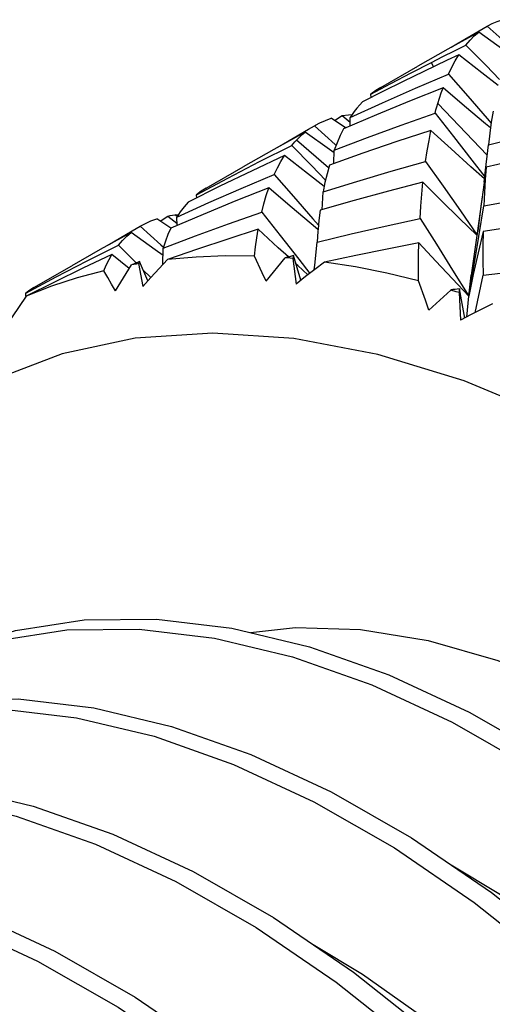
# Model space of a CAD drawing. Units: inches. Extents: x 0.7 to 21.3, y 0.5 to 16.
# Drawn here: x 17.2 to 17.4, y 4.5 to 4.9 of the extents above; entities that cross this region are included whole.
import ezdxf

# ---------------------------------------------------------------- set-up
doc = ezdxf.new("R2010")
doc.units = ezdxf.units.IN
doc.header["$LTSCALE"] = 1.21
doc.header["$MEASUREMENT"] = 0
doc.layers.get('0').update_dxf_attribs({"linetype": 'CONTINUOUS'})

msp = doc.modelspace()

# ---------------------------------------------------------------- linework, layer by layer
at = {"color": 7, "linetype": 'CONTINUOUS'}
for p, q in [((17.37513, 4.88305), (17.37686, 4.88397)), ((17.36262, 4.87575), (17.37328, 4.88198)), ((17.37328, 4.88198), (17.37488, 4.88291)), ((17.37488, 4.88291), (17.37513, 4.88305)), ((17.37488, 4.88291), (17.38328, 4.87538)), ((17.36031, 4.87436), (17.36262, 4.87575)), ((17.36168, 4.87297), (17.36632, 4.87527)), ((17.34426, 4.86407), (17.35244, 4.8683)), ((17.35322, 4.86649), (17.35244, 4.8683)), ((17.33204, 4.85818), (17.34688, 4.86674)), ((17.3281, 4.85409), (17.32801, 4.85542)), ((17.37487, 4.83079), (17.35496, 4.85166)), ((17.31785, 4.84184), (17.31198, 4.84573)), ((17.31338, 4.84481), (17.31641, 4.84682)), ((17.31641, 4.84682), (17.31898, 4.84718)), ((17.31641, 4.84682), (17.31967, 4.84422)), ((17.31898, 4.84718), (17.32049, 4.84729)), ((17.31971, 4.84263), (17.31962, 4.846)), ((17.29275, 4.83542), (17.30292, 4.84136)), ((17.31131, 4.83311), (17.30158, 4.84016)), ((17.30292, 4.84136), (17.30525, 4.8427)), ((17.30525, 4.8427), (17.30565, 4.84294)), ((17.30525, 4.8427), (17.3136, 4.83514)), ((17.31097, 4.82568), (17.29799, 4.83686)), ((17.28318, 4.82825), (17.29612, 4.83474)), ((17.29004, 4.83379), (17.29275, 4.83542)), ((17.31318, 4.83177), (17.31131, 4.83311)), ((17.31311, 4.82748), (17.3132, 4.83281)), ((17.3136, 4.83514), (17.31396, 4.8348)), ((17.37395, 4.82249), (17.37535, 4.83503)), ((17.36872, 4.82882), (17.3739, 4.82207)), ((17.26169, 4.81756), (17.27653, 4.82612)), ((17.37364, 4.81991), (17.37395, 4.82249)), ((17.30834, 4.80881), (17.30877, 4.816)), ((17.37378, 4.81575), (17.37353, 4.81038)), ((17.25782, 4.81353), (17.25772, 4.81485)), ((17.3726, 4.81202), (17.3709, 4.79938)), ((17.28402, 4.80782), (17.2915, 4.79837)), ((17.37153, 4.79797), (17.37353, 4.81038)), ((17.24736, 4.80138), (17.24168, 4.80514)), ((17.2431, 4.8042), (17.2462, 4.80629)), ((17.2462, 4.80629), (17.24985, 4.80337)), ((17.24906, 4.80673), (17.2505, 4.80687)), ((17.24998, 4.80609), (17.24906, 4.80673)), ((17.24988, 4.80246), (17.24977, 4.80579)), ((17.22262, 4.79492), (17.23344, 4.80125)), ((17.23344, 4.80125), (17.23502, 4.80216)), ((17.23502, 4.80216), (17.23529, 4.80232)), ((17.23502, 4.80216), (17.24337, 4.7946)), ((17.23529, 4.80232), (17.23714, 4.8033)), ((17.37324, 4.79998), (17.37121, 4.79138)), ((17.2915, 4.79837), (17.29894, 4.78886)), ((17.3709, 4.79938), (17.36846, 4.78245)), ((17.21366, 4.78823), (17.22634, 4.79458)), ((17.22056, 4.79368), (17.22262, 4.79492)), ((17.22634, 4.79458), (17.23347, 4.78735)), ((17.24337, 4.7946), (17.24438, 4.79367)), ((17.24421, 4.78675), (17.24427, 4.79333)), ((17.23066, 4.78517), (17.22365, 4.79074)), ((17.23806, 4.7801), (17.23479, 4.78787)), ((17.28575, 4.78002), (17.29345, 4.7894)), ((17.29658, 4.78914), (17.29784, 4.77885)), ((17.29983, 4.7804), (17.29685, 4.79032)), ((17.29894, 4.78886), (17.30336, 4.78313)), ((17.19221, 4.77744), (17.20744, 4.78624)), ((17.22504, 4.7761), (17.23153, 4.78657)), ((17.23438, 4.78707), (17.23606, 4.77791)), ((17.23617, 4.7846), (17.23927, 4.78142)), ((17.36097, 4.78446), (17.36745, 4.774)), ((17.36745, 4.774), (17.36846, 4.78245)), ((17.37, 4.76728), (17.37322, 4.78239)), ((17.3514, 4.76832), (17.36024, 4.77643)), ((17.36583, 4.76509), (17.36373, 4.77696)), ((17.18899, 4.77396), (17.1889, 4.77517)), ((17.36355, 4.77541), (17.36419, 4.76422)), ((17.36663, 4.76551), (17.36745, 4.774))]:
    msp.add_line(p, q, dxfattribs=at)
for points in [[(17.37686, 4.88397), (17.37889, 4.88483), (17.38097, 4.88551)], [(17.37148, 4.88053), (17.35899, 4.87363), (17.34688, 4.86674)], [(17.36632, 4.87527), (17.36798, 4.87721), (17.3697, 4.87896), (17.37148, 4.88053)], [(17.38348, 4.8718), (17.38116, 4.87347), (17.37148, 4.88053)], [(17.36632, 4.87527), (17.37444, 4.86703), (17.37991, 4.8614)], [(17.3635, 4.87133), (17.35877, 4.86912), (17.35405, 4.86689), (17.34935, 4.86463)], [(17.35244, 4.8683), (17.35706, 4.87064), (17.36168, 4.87297)], [(17.35931, 4.86351), (17.36064, 4.8663), (17.36204, 4.86891), (17.3635, 4.87133)], [(17.37931, 4.85894), (17.3727, 4.86407), (17.3635, 4.87133)], [(17.31962, 4.846), (17.33274, 4.85199), (17.34597, 4.85783), (17.35931, 4.86351)], [(17.34935, 4.86463), (17.34107, 4.8606), (17.33283, 4.8565), (17.32463, 4.85233)], [(17.32801, 4.85542), (17.33611, 4.85978), (17.34426, 4.86407)], [(17.35931, 4.86351), (17.36711, 4.85462), (17.37488, 4.84567), (17.37649, 4.84379)], [(17.35708, 4.85805), (17.3436, 4.85268), (17.33023, 4.84715), (17.31696, 4.84146)], [(17.33204, 4.85818), (17.33, 4.85689), (17.32801, 4.85542)], [(17.35496, 4.85166), (17.35564, 4.85386), (17.35635, 4.85599), (17.35708, 4.85805)], [(17.37622, 4.8419), (17.37425, 4.84353), (17.36574, 4.85066), (17.35708, 4.85805)], [(17.32463, 4.85233), (17.3235, 4.85111), (17.3224, 4.84982), (17.32134, 4.84846)], [(17.35388, 4.84779), (17.35423, 4.8491), (17.35459, 4.85039), (17.35496, 4.85166)], [(17.3132, 4.83281), (17.32664, 4.83795), (17.3402, 4.84294), (17.35388, 4.84779)], [(17.32134, 4.84846), (17.32076, 4.84766), (17.32018, 4.84684), (17.31962, 4.846)], [(17.35388, 4.84779), (17.36132, 4.83833), (17.36872, 4.82882)], [(17.37724, 4.84857), (17.37655, 4.84422), (17.37591, 4.8397), (17.37535, 4.83503)], [(17.30565, 4.84294), (17.30741, 4.84388), (17.30966, 4.84489), (17.31198, 4.84573)], [(17.37535, 4.83503), (17.38937, 4.83851), (17.40351, 4.84184), (17.41774, 4.84502)], [(17.30158, 4.84016), (17.2889, 4.83316), (17.27653, 4.82612)], [(17.29799, 4.83686), (17.29915, 4.83803), (17.30035, 4.83913), (17.30158, 4.84016)], [(17.35224, 4.84085), (17.33847, 4.83632), (17.32482, 4.83165), (17.31128, 4.82683)], [(17.31696, 4.84146), (17.31562, 4.83873), (17.31437, 4.83585), (17.3132, 4.83281)], [(17.35005, 4.82829), (17.35071, 4.83263), (17.35144, 4.83682), (17.35224, 4.84085)], [(17.3738, 4.82126), (17.36826, 4.82619), (17.36032, 4.83339), (17.35224, 4.84085)], [(17.29612, 4.83474), (17.29673, 4.83547), (17.29735, 4.83618), (17.29799, 4.83686)], [(17.29612, 4.83474), (17.30422, 4.82648), (17.30975, 4.82076)], [(17.41704, 4.83511), (17.40276, 4.83225), (17.38857, 4.82923), (17.37448, 4.82606)], [(17.29319, 4.83075), (17.28013, 4.82458), (17.2672, 4.81827), (17.25441, 4.81181)], [(17.25772, 4.81485), (17.27038, 4.82162), (17.28318, 4.82825)], [(17.28903, 4.82306), (17.29033, 4.82578), (17.29172, 4.82835), (17.29319, 4.83075)], [(17.30921, 4.81821), (17.30241, 4.82349), (17.29319, 4.83075)], [(17.30877, 4.816), (17.32239, 4.82024), (17.33615, 4.82434), (17.35005, 4.82829)], [(17.35005, 4.82829), (17.35709, 4.81834), (17.36407, 4.80834), (17.37079, 4.79861)], [(17.31128, 4.82683), (17.31036, 4.82337), (17.30952, 4.81976), (17.30877, 4.816)], [(17.37448, 4.82606), (17.37323, 4.81686), (17.3726, 4.81202)], [(17.37448, 4.82606), (17.3741, 4.82098), (17.37378, 4.81575)], [(17.24977, 4.80579), (17.2627, 4.81168), (17.27579, 4.81744), (17.28903, 4.82306)], [(17.28903, 4.82306), (17.29684, 4.81417), (17.30461, 4.80521), (17.3069, 4.80254)], [(17.34901, 4.81989), (17.33507, 4.81627), (17.32127, 4.8125), (17.3076, 4.8086)], [(17.34782, 4.80525), (17.34815, 4.81027), (17.34854, 4.81515), (17.34901, 4.81989)], [(17.37078, 4.79852), (17.36379, 4.80524), (17.35646, 4.81243), (17.34901, 4.81989)], [(17.28687, 4.81765), (17.27355, 4.81236), (17.26038, 4.80694), (17.24736, 4.80138)], [(17.26169, 4.81756), (17.25968, 4.8163), (17.25772, 4.81485)], [(17.28402, 4.80782), (17.28488, 4.81124), (17.28583, 4.81452), (17.28687, 4.81765)], [(17.30666, 4.80089), (17.30401, 4.80308), (17.29552, 4.81023), (17.28687, 4.81765)], [(17.37353, 4.81038), (17.38765, 4.81296), (17.40188, 4.8154), (17.41623, 4.81769)], [(17.25441, 4.81181), (17.25276, 4.80995), (17.25121, 4.80794), (17.24977, 4.80579)], [(17.37124, 4.80023), (17.3725, 4.81025), (17.37295, 4.81407)], [(17.24427, 4.79333), (17.25734, 4.79829), (17.27059, 4.80312), (17.28402, 4.80782)], [(17.3076, 4.8086), (17.3071, 4.80445), (17.30675, 4.80099)], [(17.23714, 4.8033), (17.23936, 4.8043), (17.24168, 4.80514)], [(17.2462, 4.80629), (17.24714, 4.80645), (17.24809, 4.8066), (17.24906, 4.80673)], [(17.30634, 4.79576), (17.32001, 4.79906), (17.33383, 4.80222), (17.34782, 4.80525)], [(17.34782, 4.80525), (17.35442, 4.79487), (17.36097, 4.78446)], [(17.41594, 4.80634), (17.40159, 4.80436), (17.38736, 4.80224), (17.37324, 4.79998)], [(17.24736, 4.80138), (17.24623, 4.79883), (17.2452, 4.79615), (17.24427, 4.79333)], [(17.28263, 4.80099), (17.2703, 4.79701), (17.25812, 4.79292), (17.24607, 4.78872)], [(17.28115, 4.79009), (17.28157, 4.79384), (17.28206, 4.79747), (17.28263, 4.80099)], [(17.29475, 4.78975), (17.29067, 4.79349), (17.28263, 4.80099)], [(17.30675, 4.80099), (17.30668, 4.80017), (17.30634, 4.79576)], [(17.37324, 4.79998), (17.37317, 4.79424), (17.37317, 4.78837), (17.37322, 4.78239)], [(17.23141, 4.79967), (17.21889, 4.79275), (17.20744, 4.78624)], [(17.22634, 4.79458), (17.22792, 4.79642), (17.22961, 4.79811), (17.23141, 4.79967)], [(17.24425, 4.79037), (17.24112, 4.7926), (17.23141, 4.79967)], [(17.36745, 4.774), (17.36951, 4.78584), (17.37153, 4.79797)], [(17.30516, 4.78451), (17.30536, 4.78639), (17.30634, 4.79576)], [(17.34738, 4.79541), (17.33458, 4.79295), (17.32191, 4.79038), (17.30936, 4.78769)], [(17.34716, 4.78013), (17.34718, 4.78533), (17.34725, 4.79043), (17.34738, 4.79541)], [(17.36745, 4.774), (17.36086, 4.78088), (17.35417, 4.78802), (17.34738, 4.79541)], [(17.1889, 4.77517), (17.20118, 4.78175), (17.21366, 4.78823)], [(17.22365, 4.79074), (17.21197, 4.78525), (17.20045, 4.77966), (17.18908, 4.77396)], [(17.22038, 4.78422), (17.22138, 4.78651), (17.22247, 4.78868), (17.22365, 4.79074)], [(17.24607, 4.78872), (17.24271, 4.78514), (17.23937, 4.78153), (17.23606, 4.77791)], [(17.28115, 4.79009), (17.26925, 4.7902), (17.25756, 4.78974), (17.24607, 4.78872)], [(17.28575, 4.78002), (17.28422, 4.7834), (17.28115, 4.79009)], [(17.29658, 4.78914), (17.29554, 4.78923), (17.29345, 4.7894)], [(17.37121, 4.79138), (17.36928, 4.78272), (17.36745, 4.774)], [(17.22038, 4.78422), (17.20968, 4.78135), (17.19924, 4.77793), (17.18908, 4.77396)], [(17.22504, 4.7761), (17.22349, 4.77883), (17.22194, 4.78154), (17.22038, 4.78422)], [(17.23438, 4.78707), (17.23343, 4.78691), (17.23248, 4.78674), (17.23153, 4.78657)], [(17.30936, 4.78769), (17.30549, 4.78477), (17.30166, 4.78183), (17.29784, 4.77885)], [(17.30265, 4.78259), (17.29856, 4.78626), (17.29789, 4.78688)], [(17.34716, 4.78013), (17.33443, 4.7832), (17.32182, 4.78573), (17.30936, 4.78769)], [(17.37322, 4.78239), (17.38728, 4.78404), (17.40147, 4.78556), (17.4158, 4.78695)], [(17.3514, 4.76832), (17.34999, 4.77227), (17.34716, 4.78013)], [(17.19221, 4.77744), (17.19059, 4.77643), (17.1889, 4.77517)], [(17.36355, 4.77541), (17.36244, 4.77575), (17.36024, 4.77643)], [(17.18908, 4.77396), (17.18627, 4.7698), (17.18348, 4.76561), (17.18073, 4.76141)], [(17.37702, 4.7709), (17.37272, 4.7687), (17.36845, 4.76648), (17.36419, 4.76422)], [(17.23304, 4.75696), (17.20355, 4.75066), (17.17606, 4.74017), (17.15078, 4.72557)], [(17.82371, 4.03604), (17.82206, 4.07823), (17.81713, 4.12195), (17.80894, 4.16685), (17.79758, 4.21254), (17.78315, 4.25862), (17.76575, 4.30473), (17.74555, 4.35044), (17.72272, 4.39537), (17.69744, 4.43916), (17.66995, 4.48139), (17.64046, 4.52174), (17.60923, 4.55986), (17.57654, 4.5954), (17.54265, 4.62808), (17.50785, 4.65762), (17.47246, 4.68376), (17.43675, 4.70628), (17.40104, 4.72499), (17.36565, 4.73972), (17.33085, 4.75036), (17.29696, 4.75681), (17.26427, 4.75902), (17.23304, 4.75696)], [(17.13766, 4.62064), (17.15877, 4.63092), (17.18472, 4.63906), (17.21241, 4.64331), (17.24159, 4.64363), (17.27198, 4.64), (17.30332, 4.63248), (17.33531, 4.62114), (17.36767, 4.60609), (17.40012, 4.58746), (17.43233, 4.56546), (17.46403, 4.54028), (17.49494, 4.51215), (17.52475, 4.48136)], [(17.1307, 4.61662), (17.15181, 4.6269), (17.17776, 4.63505), (17.20545, 4.6393), (17.23463, 4.63961), (17.26502, 4.63598), (17.29636, 4.62846), (17.32835, 4.61712), (17.36071, 4.60207), (17.39316, 4.58345), (17.42537, 4.56144), (17.45707, 4.53626), (17.48798, 4.50813), (17.51779, 4.47734)], [(17.27952, 4.63819), (17.29764, 4.64027), (17.32383, 4.63946), (17.35109, 4.63498), (17.37918, 4.62689), (17.40783, 4.61525), (17.43675, 4.6002), (17.46567, 4.58186), (17.49433, 4.56041), (17.52241, 4.53607), (17.54968, 4.50907), (17.57586, 4.47965), (17.6007, 4.44812), (17.62395, 4.41477), (17.64542, 4.37992), (17.66486, 4.34392), (17.68211, 4.30711), (17.697, 4.26982), (17.70938, 4.23245), (17.71914, 4.19533), (17.72618, 4.15883), (17.73042, 4.12331), (17.73184, 4.08908)], [(17.08198, 4.58849), (17.10309, 4.59877), (17.12904, 4.60692), (17.15674, 4.61117), (17.18591, 4.61148), (17.2163, 4.60786), (17.24764, 4.60034), (17.27963, 4.589), (17.312, 4.57394), (17.34444, 4.55532), (17.37665, 4.53332), (17.40836, 4.50813), (17.43926, 4.48001), (17.46907, 4.44922), (17.49754, 4.41604), (17.52439, 4.38081), (17.54939, 4.34384), (17.57232, 4.30548), (17.59295, 4.26613), (17.61112, 4.22611), (17.62666, 4.18583), (17.63943, 4.14567), (17.64932, 4.10599), (17.65624, 4.06718)], [(17.07502, 4.58448), (17.09613, 4.59475), (17.12208, 4.6029), (17.14978, 4.60715), (17.17895, 4.60746), (17.20934, 4.60384), (17.24068, 4.59632), (17.27267, 4.58498), (17.30504, 4.56992), (17.33748, 4.5513), (17.36969, 4.5293), (17.4014, 4.50411), (17.4323, 4.47599)], [(17.02631, 4.55635), (17.04741, 4.56662), (17.07336, 4.57477), (17.10106, 4.57902), (17.13023, 4.57934), (17.16063, 4.57571), (17.19196, 4.56819), (17.22395, 4.55685), (17.25633, 4.54179), (17.28876, 4.52318), (17.32097, 4.50117), (17.35268, 4.47598), (17.38357, 4.44786), (17.41339, 4.41707), (17.44186, 4.38389), (17.46871, 4.34866), (17.49372, 4.31169), (17.51664, 4.27334), (17.53727, 4.23398), (17.55545, 4.19396), (17.57098, 4.15369), (17.58375, 4.11352), (17.59364, 4.07384), (17.60057, 4.03504)], [(17.01935, 4.55233), (17.04045, 4.56261), (17.0664, 4.57076), (17.0941, 4.57501), (17.12327, 4.57532), (17.15367, 4.57169), (17.185, 4.56417), (17.21699, 4.55283), (17.24937, 4.53778), (17.2818, 4.51916), (17.31401, 4.49715), (17.34572, 4.47196)], [(16.97063, 4.5242), (16.99173, 4.53448), (17.01769, 4.54263), (17.04538, 4.54688), (17.07455, 4.54719), (17.10495, 4.54357), (17.13628, 4.53605), (17.16828, 4.5247), (17.20065, 4.50965), (17.23308, 4.49103), (17.2653, 4.46902), (17.297, 4.44384), (17.3279, 4.41572), (17.35772, 4.38492), (17.38618, 4.35175), (17.41303, 4.31652), (17.43804, 4.27954), (17.46096, 4.2412), (17.4816, 4.20183)], [(16.96367, 4.52018), (16.98477, 4.53046), (17.01073, 4.53861), (17.03842, 4.54286), (17.06759, 4.54317), (17.09799, 4.53955), (17.12932, 4.53203), (17.16132, 4.52069), (17.19369, 4.50563), (17.22612, 4.48702), (17.25834, 4.465), (17.29004, 4.43982), (17.32094, 4.4117), (17.35076, 4.3809), (17.37922, 4.34773), (17.40607, 4.3125), (17.43108, 4.27552), (17.454, 4.23718), (17.47464, 4.19782)], [(17.36042, 4.54441), (17.38025, 4.53253), (17.40976, 4.51159), (17.43873, 4.48775), (17.46686, 4.46125), (17.4939, 4.43234), (17.51962, 4.4013), (17.54374, 4.36846), (17.56608, 4.33411), (17.58639, 4.29861), (17.60451, 4.2623), (17.62027, 4.22552), (17.63352, 4.18865), (17.64415, 4.15204), (17.65205, 4.11603), (17.65717, 4.08101), (17.65946, 4.04729)], [(17.30474, 4.51226), (17.32457, 4.50039), (17.35408, 4.47945), (17.38305, 4.4556), (17.41118, 4.4291), (17.43823, 4.4002), (17.46394, 4.36916), (17.48807, 4.33632), (17.5104, 4.30197), (17.53071, 4.26647), (17.54883, 4.23016), (17.56459, 4.19338), (17.57784, 4.15651), (17.58847, 4.1199), (17.59638, 4.08389), (17.6015, 4.04887), (17.60379, 4.01515)]]:
    msp.add_lwpolyline(points, dxfattribs=at)
for major_axis, ratio, start_param, end_param in [((0.76485, 0.28912), 0.688265, 1.59661, 1.600901), ((-0.18502, 0.55131), 0.278503, 0.263927, 0.268054), ((0.79777, 0.19272), 0.662566, 1.607147, 1.611438), ((-0.11082, 0.59326), 0.217869, 0.458774, 0.462901), ((0.8166, 0.10821), 0.625729, 1.597789, 1.60208), ((-0.0465, 0.63081), 0.140974, 0.62465, 0.628776)]:
    msp.add_ellipse((17.45345, 4.2691), major_axis=major_axis, ratio=ratio, start_param=start_param, end_param=end_param, dxfattribs=at)

doc.saveas('drawing.dxf')
